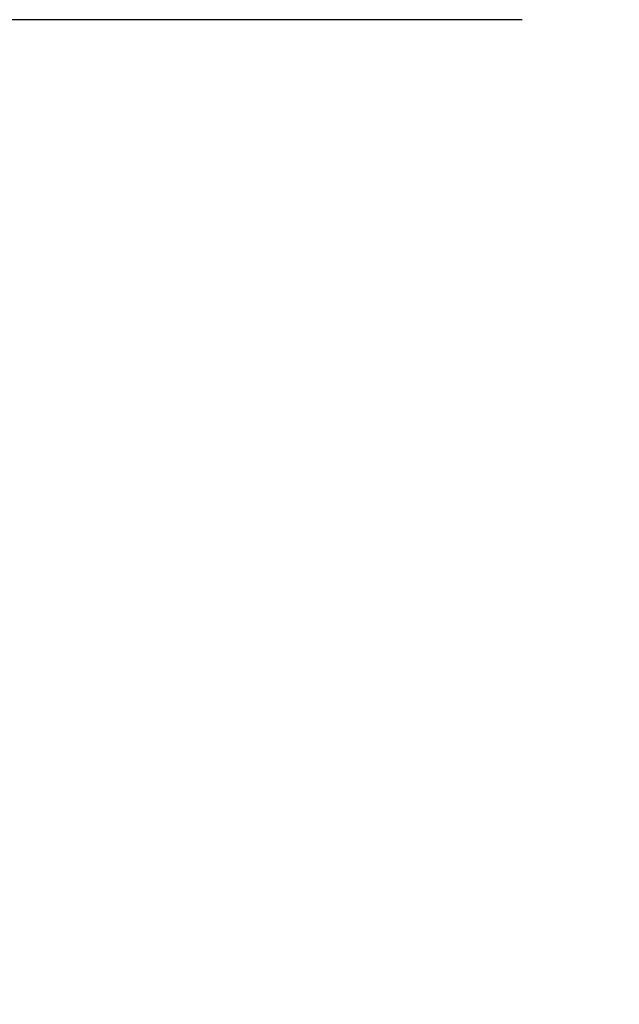
# Model space of a CAD drawing. Extents: x 158 to 5268, y 164 to 4081.
# Drawn here: x 2245 to 2268, y 965 to 1003 of the extents above; entities that cross this region are included whole.
import ezdxf

# ---------------------------------------------------------------- set-up
doc = ezdxf.new("R2010")
doc.units = 0
doc.layers.get('0').update_dxf_attribs({"linetype": 'CONTINUOUS'})
doc.layers.get('DEFPOINTS').update_dxf_attribs({"linetype": 'CONTINUOUS'})
doc.layers.add('DD0-2', color=4, linetype='CONTINUOUS')
doc.styles.add('HANKAKU', font='monotxt')
doc.styles.get("Standard").update_dxf_attribs({"font": 'txt', "bigfont": 'BIGFONT'})
doc.dimstyles.get("Standard").update_dxf_attribs({"dimtxt": 50, "dimasz": 42.857143, "dimexe": 1.5, "dimexo": 0.5, "dimgap": 1.5, "dimtad": 3, "dimtih": 1, "dimtoh": 1, "dimtxsty": 'STANDARD', "dimblk1": 'OPEN', "dimblk2": 'OPEN', "dimsah": 1, "dimcen": 0.09, "dimazin": 3, "dimtfac": 1, "dimtdec": 4, "dimtofl": 0, "dimtmove": 0, "dimatfit": 3, "dimtolj": 1, "dimtzin": 0})

# ---------------------------------------------------------------- blocks, each defined once
blk = doc.blocks.new('_OPEN')
at = {"color": 0}
for p, q in [((-0.965926, 0.258819), (0, 0)), ((0, 0), (-1, 0)), ((0, 0), (-0.965926, -0.258819))]:
    blk.add_line(p, q, dxfattribs=at)
blk = doc.blocks.new('*D9')
at = {"layer": 'DD0-2'}
for p, q in [((2264.459446, 1002.7868), (2024.654497, 1002.7868)), ((2046.083069, 525.643975), (2046.083069, 959.929657)), ((2329.159328, 482.786833), (2024.654497, 482.786833))]:
    blk.add_line(p, q, dxfattribs=at)
at = {"layer": 'DEFPOINTS'}
for p in [(2046.083069, 1002.7868), (2271.602304, 1002.7868), (2336.302185, 482.786833)]:
    blk.add_point(p, dxfattribs=at)
at = {"layer": 'DD0-2', "xscale": 42.857143, "yscale": 42.857143}
for p, rotation in [((2046.083069, 1002.7868), 90), ((2046.083069, 482.786833), 270)]:
    blk.add_blockref('_OPEN', p, dxfattribs=dict(at, rotation=rotation))
at = {"layer": 'DD0-2', "style": 'HANKAKU'}
blk.add_text('520', height=35.714286, rotation=90.000003, dxfattribs=at).set_placement((2028.940255, 692.19161))

msp = doc.modelspace()

# ---------------------------------------------------------------- dimensions: what is measured, and where the dimension line sits
at = {"layer": 'DD0-2', "color": 4}
dim = msp.add_linear_dim(base=(2046.083069, 1002.7868), p1=(2336.302185, 482.786833), p2=(2271.602304, 1002.7868), angle=90, text='５２０', dimstyle='STANDARD', override={"dimtxt": 35.714286, "dimexe": 21.428667, "dimexo": 7.142818, "dimtih": 1, "dimtoh": 1}, dxfattribs=at)
dim.commit()
dim.dimension.update_dxf_attribs({"geometry": '*D9', "text_midpoint": (2011.083068, 742.786841), "dimtype": 160, "text_rotation": 90.000002})

doc.saveas('drawing.dxf')
